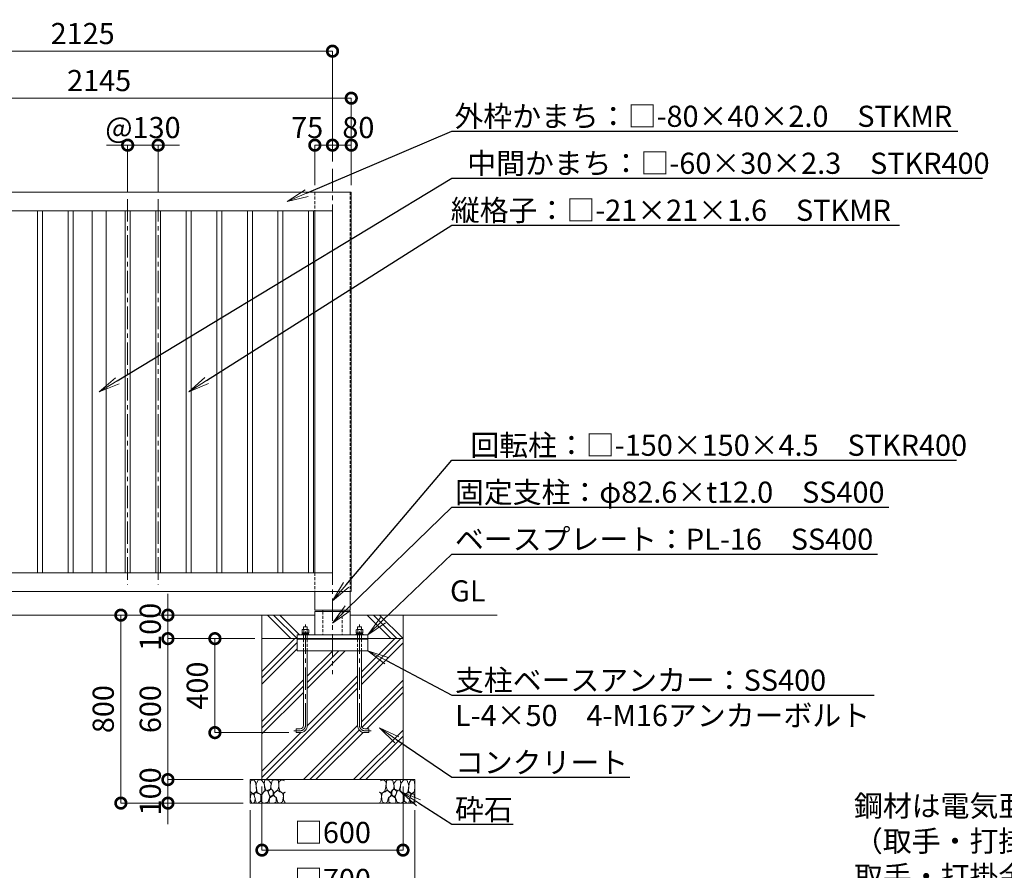
# Model space of a CAD drawing. Extents: x -29 to 12588, y -13 to 8897.
# Drawn here: x 4086 to 8274, y 2005 to 5626 of the extents above; entities that cross this region are included whole.
import ezdxf
from ezdxf import colors
from ezdxf.entities.mleader import LeaderData, LeaderLine
from ezdxf.math import Vec2, Vec3

# ---------------------------------------------------------------- set-up
doc = ezdxf.new("R2010")
doc.units = 0
doc.header["$MEASUREMENT"] = 0
doc.header["$PDMODE"] = 1
doc.linetypes.add('CENTER', pattern=[50.8, 31.75, -6.35, 6.35, -6.35])
doc.linetypes.add('DASHED', pattern=[19.05, 12.7, -6.35])
doc.layers.get('0').update_dxf_attribs({"linetype": 'CONTINUOUS'})
doc.layers.get('DefPoints').update_dxf_attribs({"linetype": 'CONTINUOUS'})
for name, color, linetype, lineweight in [('FRAM3', 1, 'CONTINUOUS', 50), ('ハッチング', 8, 'CONTINUOUS', 5), ('ボルト・ナット', 8, 'CONTINUOUS', 9), ('基準線', 6, 'CENTER', 18), ('外形線', 7, 'CONTINUOUS', 18), ('寸法線', 3, 'CONTINUOUS', 18), ('文字', 4, 'CONTINUOUS', 18), ('文字引出', 4, 'CONTINUOUS', 18), ('細線', 8, 'CONTINUOUS', 5), ('隠れ線', 5, 'DASHED', 18)]:
    doc.layers.add(name, color=color, linetype=linetype, lineweight=lineweight)
doc.styles.get("Standard").update_dxf_attribs({"font": 'TXT.SHX', "bigfont": 'bigfont.shx'})
doc.dimstyles.new('30ベース', dxfattribs={"dimscale": 30, "dimtxt": 3, "dimasz": 3, "dimexe": 0, "dimexo": 1, "dimgap": 1, "dimtad": 3, "dimdec": 1, "dimdsep": 46, "dimtxsty": 'STANDARD', "dimblk": 'DOTSMALL', "dimcen": 0, "dimclrd": 256, "dimclre": 256, "dimclrt": 7, "dimadec": 3, "dimazin": 2, "dimtfac": 1, "dimtdec": 1, "dimtix": 1, "dimtmove": 2, "dimatfit": 2, "dimldrblk": 'OPEN', "dimfxl": 1, "dimtolj": 1, "dimlwd": -1, "dimlwe": -1, "dimarcsym": 0})

# ---------------------------------------------------------------- blocks, each defined once
blk = doc.blocks.new('_DotSmall')
at = {"layer": 'FRAM3', "color": 0, "const_width": 0.5}
blk.add_lwpolyline([(-0.0625, 0, 1), (0.0625, 0, 1)], format="xyb", close=True, dxfattribs=at)
blk = doc.blocks.new('*D5')
at = {"layer": 'DefPoints', "color": 0, "transparency": 16777216}
for p in [(5416, 5091.5), (5416, 4991.5), (5341, 4891.5)]:
    blk.add_point(p, dxfattribs=at)
at = {"layer": '寸法線', "transparency": 16777216}
for p, q in [((5341, 4921.5), (5341, 5091.5)), ((5341, 5091.5), (5416, 5091.5)), ((5416, 5021.5), (5416, 5091.5))]:
    blk.add_line(p, q, dxfattribs=at)
at = {"layer": '寸法線', "transparency": 16777216, "xscale": 90, "yscale": 90, "zscale": 90, "rotation": 180}
blk.add_blockref('_DotSmall', (5341, 5091.5), dxfattribs=at)
at = {"layer": '寸法線', "transparency": 16777216, "xscale": 90, "yscale": 90, "zscale": 90}
blk.add_blockref('_DotSmall', (5416, 5091.5), dxfattribs=at)
at = {"layer": '寸法線', "color": 7, "transparency": 16777216, "insert": (5308.5, 5166.5), "char_height": 90, "attachment_point": 5}
blk.add_mtext('\\A1;75', dxfattribs=at)
blk = doc.blocks.new('_OPEN')
at = {"color": 0, "linetype": 'ByBlock'}
for p, q in [((-1, 0.167), (0, 0)), ((0, 0), (-1, -0.167)), ((0, 0), (-1, 0))]:
    blk.add_line(p, q, dxfattribs=at)
blk = doc.blocks.new('*D6')
at = {"layer": 'DefPoints', "color": 0, "transparency": 16777216}
for p in [(5496, 5091.5), (5416, 4991.5), (5496, 4891.5)]:
    blk.add_point(p, dxfattribs=at)
at = {"layer": '寸法線', "transparency": 16777216}
for p, q in [((5416, 5021.5), (5416, 5091.5)), ((5416, 5091.5), (5496, 5091.5)), ((5496, 4921.5), (5496, 5091.5))]:
    blk.add_line(p, q, dxfattribs=at)
at = {"layer": '寸法線', "transparency": 16777216, "xscale": 90, "yscale": 90, "zscale": 90, "rotation": 180}
blk.add_blockref('_DotSmall', (5416, 5091.5), dxfattribs=at)
at = {"layer": '寸法線', "transparency": 16777216, "xscale": 90, "yscale": 90, "zscale": 90}
blk.add_blockref('_DotSmall', (5496, 5091.5), dxfattribs=at)
at = {"layer": '寸法線', "color": 7, "transparency": 16777216, "insert": (5526, 5166.5), "char_height": 90, "attachment_point": 5}
blk.add_mtext('\\A1;80', dxfattribs=at)
blk = doc.blocks.new('*D7')
at = {"layer": 'DefPoints', "color": 0, "transparency": 16777216}
for p in [(4674.8, 5091.5), (4544.8, 4861.5), (4674.8, 4861.5)]:
    blk.add_point(p, dxfattribs=at)
at = {"layer": '寸法線', "transparency": 16777216}
for p, q in [((4544.8, 5091.5), (4454.8, 5091.5)), ((4544.8, 4891.5), (4544.8, 5091.5)), ((4544.8, 5091.5), (4674.8, 5091.5)), ((4674.8, 4891.5), (4674.8, 5091.5)), ((4674.8, 5091.5), (4764.8, 5091.5))]:
    blk.add_line(p, q, dxfattribs=at)
at = {"layer": '寸法線', "transparency": 16777216, "xscale": 90, "yscale": 90, "zscale": 90}
blk.add_blockref('_DotSmall', (4544.8, 5091.5), dxfattribs=at)
at = {"layer": '寸法線', "transparency": 16777216, "xscale": 90, "yscale": 90, "zscale": 90, "rotation": 180}
blk.add_blockref('_DotSmall', (4674.8, 5091.5), dxfattribs=at)
at = {"layer": '寸法線', "color": 7, "transparency": 16777216, "insert": (4609.8, 5166.5), "char_height": 90, "attachment_point": 5}
blk.add_mtext('\\A1;@130', dxfattribs=at)
blk = doc.blocks.new('*D8')
at = {"layer": 'DefPoints', "color": 0, "transparency": 16777216}
for p in [(5416, 5491.5), (3291, 4991.5), (5416, 4991.5)]:
    blk.add_point(p, dxfattribs=at)
at = {"layer": '寸法線', "transparency": 16777216}
for p, q in [((3291, 5021.5), (3291, 5491.5)), ((3291, 5491.5), (5416, 5491.5)), ((5416, 5021.5), (5416, 5491.5))]:
    blk.add_line(p, q, dxfattribs=at)
at = {"layer": '寸法線', "transparency": 16777216, "xscale": 90, "yscale": 90, "zscale": 90, "rotation": 180}
blk.add_blockref('_DotSmall', (3291, 5491.5), dxfattribs=at)
at = {"layer": '寸法線', "transparency": 16777216, "xscale": 90, "yscale": 90, "zscale": 90}
blk.add_blockref('_DotSmall', (5416, 5491.5), dxfattribs=at)
at = {"layer": '寸法線', "color": 7, "transparency": 16777216, "insert": (4353.5, 5566.5), "char_height": 90, "attachment_point": 5}
blk.add_mtext('\\A1;2125', dxfattribs=at)
blk = doc.blocks.new('*D23')
at = {"layer": 'DefPoints', "color": 0, "transparency": 16777216}
for p in [(5116, 2991.5), (4716, 2391.5), (5066, 2391.5)]:
    blk.add_point(p, dxfattribs=at)
at = {"layer": '寸法線', "transparency": 16777216}
for p, q in [((5086, 2991.5), (4716, 2991.5)), ((4716, 2991.5), (4716, 2391.5)), ((5036, 2391.5), (4716, 2391.5))]:
    blk.add_line(p, q, dxfattribs=at)
at = {"layer": '寸法線', "transparency": 16777216, "xscale": 90, "yscale": 90, "zscale": 90}
for p, rotation in [((4716, 2991.5), 90), ((4716, 2391.5), 270)]:
    blk.add_blockref('_DotSmall', p, dxfattribs=dict(at, rotation=rotation))
at = {"layer": '寸法線', "color": 7, "transparency": 16777216, "insert": (4641, 2691.5), "char_height": 90, "attachment_point": 5, "rotation": 90}
blk.add_mtext('\\A1;600', dxfattribs=at)
blk = doc.blocks.new('*D24')
at = {"layer": 'DefPoints', "color": 0, "transparency": 16777216}
for p in [(5116, 2991.5), (4916, 2591.5), (5261, 2591.5)]:
    blk.add_point(p, dxfattribs=at)
at = {"layer": '寸法線', "transparency": 16777216}
for p, q in [((5086, 2991.5), (4916, 2991.5)), ((4916, 2991.5), (4916, 2591.5)), ((5231, 2591.5), (4916, 2591.5))]:
    blk.add_line(p, q, dxfattribs=at)
at = {"layer": '寸法線', "transparency": 16777216, "xscale": 90, "yscale": 90, "zscale": 90}
for p, rotation in [((4916, 2991.5), 90), ((4916, 2591.5), 270)]:
    blk.add_blockref('_DotSmall', p, dxfattribs=dict(at, rotation=rotation))
at = {"layer": '寸法線', "color": 7, "transparency": 16777216, "insert": (4841, 2791.5), "char_height": 90, "attachment_point": 5, "rotation": 90}
blk.add_mtext('\\A1;400', dxfattribs=at)
blk = doc.blocks.new('*D27')
at = {"layer": 'DefPoints', "color": 0, "transparency": 16777216}
for p in [(5116, 3091.5), (4716, 2991.5), (5116, 2991.5)]:
    blk.add_point(p, dxfattribs=at)
at = {"layer": '寸法線', "transparency": 16777216}
for p, q in [((4716, 3091.5), (4716, 3181.5)), ((5086, 3091.5), (4716, 3091.5)), ((4716, 3091.5), (4716, 2991.5)), ((5086, 2991.5), (4716, 2991.5)), ((4716, 2991.5), (4716, 2901.5))]:
    blk.add_line(p, q, dxfattribs=at)
at = {"layer": '寸法線', "transparency": 16777216, "xscale": 90, "yscale": 90, "zscale": 90}
for p, rotation in [((4716, 3091.5), 270), ((4716, 2991.5), 90)]:
    blk.add_blockref('_DotSmall', p, dxfattribs=dict(at, rotation=rotation))
at = {"layer": '寸法線', "color": 7, "transparency": 16777216, "insert": (4641, 3041.5), "char_height": 90, "attachment_point": 5, "rotation": 90}
blk.add_mtext('\\A1;100', dxfattribs=at)
blk = doc.blocks.new('*D28')
at = {"layer": 'DefPoints', "color": 0, "transparency": 16777216}
for p in [(5496, 5291.5), (3351, 4891.5), (5496, 4891.5)]:
    blk.add_point(p, dxfattribs=at)
at = {"layer": '寸法線', "transparency": 16777216}
for p, q in [((3351, 4921.5), (3351, 5291.5)), ((3351, 5291.5), (5496, 5291.5)), ((5496, 4921.5), (5496, 5291.5))]:
    blk.add_line(p, q, dxfattribs=at)
at = {"layer": '寸法線', "transparency": 16777216, "xscale": 90, "yscale": 90, "zscale": 90, "rotation": 180}
blk.add_blockref('_DotSmall', (3351, 5291.5), dxfattribs=at)
at = {"layer": '寸法線', "transparency": 16777216, "xscale": 90, "yscale": 90, "zscale": 90}
blk.add_blockref('_DotSmall', (5496, 5291.5), dxfattribs=at)
at = {"layer": '寸法線', "color": 7, "transparency": 16777216, "insert": (4423.5, 5366.5), "char_height": 90, "attachment_point": 5}
blk.add_mtext('\\A1;2145', dxfattribs=at)
blk = doc.blocks.new('A$C5FE242B8')
at = {"layer": '細線'}
for points in [[(15.7, 99.5), (6.7, 96.9), (0.9, 92.9), (0.3, 72.2), (0.6, 50.1), (12.2, 39.5), (27, 49.1), (25.7, 74), (22.1, 89.1), (15.7, 99.5)], [(56.5, 87.9), (48.1, 97), (33.7, 99.2), (26, 80), (25.7, 73.1), (29.9, 45), (46.5, 34.7), (61.7, 52.6), (60.2, 77), (56.5, 87.9)], [(80.7, 95.1), (71.7, 99), (62.6, 98.8), (58.9, 83.1), (62.3, 67.7), (67.7, 52), (86.1, 59.2), (89.4, 83.3), (80.7, 95.1)], [(106.3, 98.4), (92.9, 95.8), (88.6, 76), (88.3, 73.7), (89.8, 58.6), (94.3, 56.2), (102.5, 43.5), (117.9, 56.2), (122, 70.2), (120.2, 95.8), (106.3, 98.4)], [(146.6, 94.3), (132.7, 99.2), (123.1, 92.3), (121.4, 84.2), (122.4, 69.8), (126.7, 50.4), (138.1, 42), (149.3, 47.1)], [(34.5, 41.4), (22.4, 45.6), (16.3, 35.9), (20.6, 18.4), (24.8, 0.3), (35.7, 0.6), (45.3, 9.1), (45.6, 32.9), (42, 37.5), (34.5, 41.4)], [(73.8, 53.8), (59.8, 50.4), (50.5, 37.8), (45.6, 26.6), (45.9, 6.9), (57.7, 0.3), (75, 3.3), (84, 26.9), (73.8, 53.8)], [(97.3, 49.5), (93.1, 57.1), (84.3, 58), (76.2, 49.5), (80.7, 35.9), (87.1, 26), (98.2, 35.6), (97.3, 49.5)], [(125.4, 48.6), (116.7, 54.4), (100.4, 41.1), (102.2, 30.2), (112.1, 22), (116.7, 3.3), (126.3, 0.3), (138.1, 6), (141.5, 29.9), (136.9, 43.2), (125.4, 48.6)], [(149.3, 46.9), (142.4, 41.1), (141.5, 30.5), (142.4, 12.1), (149, 0.9), (149.3, 0.9)], [(15.4, 36), (8.8, 40.7), (2.1, 37.2), (0, 16.9), (7, 0.3), (18.7, 2.7), (20.6, 19.3), (15.4, 36)], [(99.1, 32), (93.1, 30.2), (82.2, 21.4), (80.4, 1.5), (97.9, 0), (110, 3.9), (110.6, 23.3), (99.1, 32)]]:
    blk.add_lwpolyline(points, dxfattribs=at)
blk = doc.blocks.new('*D37')
at = {"layer": 'DefPoints', "color": 0, "transparency": 16777216}
for p in [(5116, 2391.5), (5716, 2391.5), (5716, 2091.5)]:
    blk.add_point(p, dxfattribs=at)
at = {"layer": '寸法線', "transparency": 16777216}
for p, q in [((5116, 2361.5), (5116, 2091.5)), ((5716, 2361.5), (5716, 2091.5)), ((5116, 2091.5), (5716, 2091.5))]:
    blk.add_line(p, q, dxfattribs=at)
at = {"layer": '寸法線', "transparency": 16777216, "xscale": 90, "yscale": 90, "zscale": 90, "rotation": 180}
blk.add_blockref('_DotSmall', (5116, 2091.5), dxfattribs=at)
at = {"layer": '寸法線', "transparency": 16777216, "xscale": 90, "yscale": 90, "zscale": 90}
blk.add_blockref('_DotSmall', (5716, 2091.5), dxfattribs=at)
at = {"layer": '寸法線', "color": 7, "transparency": 16777216, "insert": (5416, 2166.5), "char_height": 90, "attachment_point": 5}
blk.add_mtext('\\A1;□600', dxfattribs=at)
blk = doc.blocks.new('*D38')
at = {"layer": 'DefPoints', "color": 0, "transparency": 16777216}
for p in [(5066, 2291.5), (5766, 2291.5), (5766, 1891.5)]:
    blk.add_point(p, dxfattribs=at)
at = {"layer": '寸法線', "transparency": 16777216}
for p, q in [((5066, 2261.5), (5066, 1891.5)), ((5766, 2261.5), (5766, 1891.5)), ((5066, 1891.5), (5766, 1891.5))]:
    blk.add_line(p, q, dxfattribs=at)
at = {"layer": '寸法線', "transparency": 16777216, "xscale": 90, "yscale": 90, "zscale": 90, "rotation": 180}
blk.add_blockref('_DotSmall', (5066, 1891.5), dxfattribs=at)
at = {"layer": '寸法線', "transparency": 16777216, "xscale": 90, "yscale": 90, "zscale": 90}
blk.add_blockref('_DotSmall', (5766, 1891.5), dxfattribs=at)
at = {"layer": '寸法線', "color": 7, "transparency": 16777216, "insert": (5416, 1966.5), "char_height": 90, "attachment_point": 5}
blk.add_mtext('\\A1;□700', dxfattribs=at)
blk = doc.blocks.new('*D39')
at = {"layer": 'DefPoints', "color": 0, "transparency": 16777216}
for p in [(5066, 2391.5), (4716, 2291.5), (5066, 2291.5)]:
    blk.add_point(p, dxfattribs=at)
at = {"layer": '寸法線', "transparency": 16777216}
for p, q in [((4716, 2391.5), (4716, 2481.5)), ((5036, 2391.5), (4716, 2391.5)), ((4716, 2391.5), (4716, 2291.5)), ((5036, 2291.5), (4716, 2291.5)), ((4716, 2291.5), (4716, 2201.5))]:
    blk.add_line(p, q, dxfattribs=at)
at = {"layer": '寸法線', "transparency": 16777216, "xscale": 90, "yscale": 90, "zscale": 90}
for p, rotation in [((4716, 2391.5), 270), ((4716, 2291.5), 90)]:
    blk.add_blockref('_DotSmall', p, dxfattribs=dict(at, rotation=rotation))
at = {"layer": '寸法線', "color": 7, "transparency": 16777216, "insert": (4641, 2341.5), "char_height": 90, "attachment_point": 5, "rotation": 90}
blk.add_mtext('\\A1;100', dxfattribs=at)
blk = doc.blocks.new('*D45')
at = {"layer": 'DefPoints', "color": 0, "transparency": 16777216}
for p in [(5116, 3091.5), (4516, 2291.5), (5066, 2291.5)]:
    blk.add_point(p, dxfattribs=at)
at = {"layer": '寸法線', "transparency": 16777216}
for p, q in [((5086, 3091.5), (4516, 3091.5)), ((4516, 3091.5), (4516, 2291.5)), ((5036, 2291.5), (4516, 2291.5))]:
    blk.add_line(p, q, dxfattribs=at)
at = {"layer": '寸法線', "transparency": 16777216, "xscale": 90, "yscale": 90, "zscale": 90}
for p, rotation in [((4516, 3091.5), 90), ((4516, 2291.5), 270)]:
    blk.add_blockref('_DotSmall', p, dxfattribs=dict(at, rotation=rotation))
at = {"layer": '寸法線', "color": 7, "transparency": 16777216, "insert": (4441, 2691.5), "char_height": 90, "attachment_point": 5, "rotation": 90}
blk.add_mtext('\\A1;800', dxfattribs=at)

msp = doc.modelspace()

# ---------------------------------------------------------------- hatches: boundary and pattern name
at = {"layer": 'ハッチング'}
h = msp.add_hatch(dxfattribs=at)
h.set_pattern_fill('PLAST', color=256, scale=600, angle=315)
h.set_pattern_definition([(315, (-29, -13.5), (106.066, 106.066), []), (315, (-15.74, -0.24), (106.066, 106.066), []), (315, (-2.48, 13.02), (106.066, 106.066), [])])
edge = h.paths.add_edge_path()
edge.add_line((5293.0000003, 3041.5000006), (5309.0000003, 3041.5000006))
edge.add_line((5309.0000003, 3041.5000006), (5309.0000003, 3030.2696006))
edge.add_line((5309.0000003, 3030.2696006), (5313.0000003, 3030.2696006))
edge.add_line((5313.0000003, 3030.2696006), (5314.0442391, 3029.6667093))
edge.add_ellipse((5311.3923003, 3024.1356112), major_axis=(4.3373855, 4.3373855), ratio=1, start_angle=10.6158651396, end_angle=19.3841579954, ccw=False)
edge.add_line((5314.8564003, 3029.2383619), (5314.8564003, 3016.2696006))
edge.add_line((5314.8564003, 3016.2696006), (5301.0000003, 3016.2696006))
edge.add_line((5301.0000003, 3016.2696006), (5301.0000003, 3015.4696006))
edge.add_line((5301.0000003, 3015.4696006), (5301.5865666, 3011.0696006))
edge.add_line((5301.5865666, 3011.0696006), (5314.4000003, 3011.0696006))
edge.add_line((5314.4000003, 3011.0696006), (5316.0000003, 3010.5000006))
edge.add_line((5316.0000003, 3010.5000006), (5316.0000003, 3007.5000006))
edge.add_line((5316.0000003, 3007.5000006), (5341.0000003, 3007.5000006))
edge.add_line((5341.0000003, 3007.5000006), (5341.0000003, 3091.5000006))
edge.add_line((5341.0000003, 3091.5000006), (5116.0000003, 3091.5000006))
edge.add_line((5116.0000003, 3091.5000006), (5116.0000003, 2991.5000006))
edge.add_line((5116.0000003, 2991.5000006), (5266.0000003, 2991.5000006))
edge.add_line((5266.0000003, 2991.5000006), (5266.0000003, 3007.5000006))
edge.add_line((5266.0000003, 3007.5000006), (5286.0000003, 3007.5000006))
edge.add_line((5286.0000003, 3007.5000006), (5286.0000003, 3010.5000006))
edge.add_line((5286.0000003, 3010.5000006), (5288.1696003, 3010.5000006))
edge.add_line((5288.1696003, 3010.5000006), (5287.6000003, 3011.0696006))
edge.add_line((5287.6000003, 3011.0696006), (5300.2615666, 3011.0696006))
edge.add_line((5300.2615666, 3011.0696006), (5301.0000003, 3011.0428755))
edge.add_line((5301.0000003, 3011.0428755), (5301.0000003, 3016.2696006))
edge.add_line((5301.0000003, 3016.2696006), (5287.1436003, 3016.2696006))
edge.add_line((5287.1436003, 3016.2696006), (5287.1436003, 3029.1978081))
edge.add_ellipse((5290.6077003, 3024.1356112), major_axis=(-4.3373855, 4.3373855), ratio=1, start_angle=-19.384157996, end_angle=-10.6158651396, ccw=False)
edge.add_ellipse((5290.6077003, 3024.1356112), major_axis=(-4.3373855, 4.3373855), ratio=1, start_angle=-45, end_angle=-19.384157996)
edge.add_line((5287.9557615, 3029.6667093), (5289.0000003, 3030.2696006))
edge.add_line((5289.0000003, 3030.2696006), (5293.0000003, 3030.2696006))
edge.add_line((5293.0000003, 3030.2696006), (5293.0000003, 3041.5000006))
edge = h.paths.add_edge_path()
edge.add_line((5630.8523136, 3069.9033455), (5653.2965119, 3091.5000006))
edge.add_line((5653.2965119, 3091.5000006), (5491.0000003, 3091.5000006))
edge.add_line((5491.0000003, 3091.5000006), (5491.0000003, 3007.5000006))
edge.add_line((5491.0000003, 3007.5000006), (5516.0000003, 3007.5000006))
edge.add_line((5516.0000003, 3007.5000006), (5516.0000003, 3010.5000006))
edge.add_line((5516.0000003, 3010.5000006), (5531.0000003, 3010.5000006))
edge.add_line((5531.0000003, 3010.5000006), (5531.0000003, 3016.2696006))
edge.add_line((5531.0000003, 3016.2696006), (5517.1436003, 3016.2696006))
edge.add_line((5517.1436003, 3016.2696006), (5517.1436003, 3029.1978081))
edge.add_ellipse((5520.6077003, 3024.1356112), major_axis=(-4.3373855, 4.3373855), ratio=1, start_angle=340.6158420046, end_angle=349.3841348604, ccw=False)
edge.add_ellipse((5520.6077003, 3024.1356112), major_axis=(-4.3373855, 4.3373855), ratio=1, start_angle=315, end_angle=340.6158420046)
edge.add_line((5517.9557615, 3029.6667093), (5519.0000003, 3030.2696006))
edge.add_line((5519.0000003, 3030.2696006), (5523.0000003, 3030.2696006))
edge.add_line((5523.0000003, 3030.2696006), (5523.0000003, 3041.5000006))
edge.add_line((5523.0000003, 3041.5000006), (5539.0000003, 3041.5000006))
edge.add_line((5539.0000003, 3041.5000006), (5539.0000003, 3030.2696006))
edge.add_line((5539.0000003, 3030.2696006), (5543.0000003, 3030.2696006))
edge.add_line((5543.0000003, 3030.2696006), (5544.0442391, 3029.6667093))
edge.add_ellipse((5541.3923003, 3024.1356112), major_axis=(4.3373855, 4.3373855), ratio=1, start_angle=370.6158651396, end_angle=379.384157996, ccw=False)
edge.add_line((5544.8564003, 3029.2383619), (5544.8564003, 3016.2696006))
edge.add_line((5544.8564003, 3016.2696006), (5531.0000003, 3016.2696006))
edge.add_line((5531.0000003, 3016.2696006), (5531.0000003, 3010.5000006))
edge.add_line((5531.0000003, 3010.5000006), (5546.0000003, 3010.5000006))
edge.add_line((5546.0000003, 3010.5000006), (5546.0000003, 3007.5000006))
edge.add_line((5546.0000003, 3007.5000006), (5566.0000003, 3007.5000006))
edge.add_line((5566.0000003, 3007.5000006), (5630.8523136, 3069.9033455))
h.paths.add_polyline_path([(5716.0000003, 3091.5000006), (5653.2965119, 3091.5000006), (5630.8523136, 3069.9033455), (5566.0000003, 3007.5000006), (5566.0000003, 2991.5000006), (5716.0000003, 2991.5000006)])
h = msp.add_hatch(dxfattribs=at)
h.set_pattern_fill('PLAST', color=256, scale=600, angle=45)
h.set_pattern_definition([(45, (-29, -13.5), (-106.066, 106.066), []), (45, (-42.26, -0.24), (-106.066, 106.066), []), (45, (-55.52, 13.02), (-106.066, 106.066), [])])
h.paths.add_polyline_path([(5309.0000003, 2621.5000006, -0.4142135624), (5279.0000003, 2591.5000006), (5261.0000003, 2591.5000006), (5261.0000003, 2607.5000006), (5279.0000003, 2607.5000006, 0.4142135624), (5293.0000003, 2621.5000006), (5293.0000003, 2939.9000006), (5266.0000003, 2939.9000006), (5266.0000003, 2991.5000006), (5116.0000003, 2991.5000006), (5116.0000003, 2391.5000006), (5716.0000003, 2391.5000006), (5716.0000003, 2860.8510495), (5645.620406, 2897.9406036), (5566.0000003, 2939.9000006), (5539.0000003, 2939.9000006), (5539.0000003, 2621.5000006, 0.4142135624), (5553.0000003, 2607.5000006), (5571.0000003, 2607.5000006), (5571.0000003, 2591.5000006), (5553.0000003, 2591.5000006, -0.4142135624), (5523.0000003, 2621.5000006), (5523.0000003, 2939.9000006), (5309.0000003, 2939.9000006)])
h.paths.add_polyline_path([(5566.0000003, 2939.9000006), (5645.620406, 2897.9406036), (5716.0000003, 2860.8510495), (5716.0000003, 2991.5000006), (5566.0000003, 2991.5000006)], flags=17)

# ---------------------------------------------------------------- linework, layer by layer
at = {"layer": 'ボルト・ナット'}
for p, q in [((5288.0000003, 3015.3000006), (5287.6000003, 3014.9000006)), ((5291.7000003, 3015.4696006), (5288.0000003, 3015.3000006)), ((5294.0718003, 3029.1978081), (5294.0718003, 3016.2696006)), ((5300.3375003, 3010.5000006), (5299.6750003, 3015.4696006)), ((5301.6625003, 3010.5000006), (5301.0000003, 3015.4696006)), ((5307.9282003, 3029.1978081), (5307.9282003, 3016.2696006)), ((5310.3000003, 3015.4696006), (5314.0000003, 3015.3000006)), ((5314.0000003, 3015.3000006), (5314.4000003, 3014.9000006)), ((5518.0000003, 3015.3000006), (5517.6000003, 3014.9000006)), ((5521.7000003, 3015.4696006), (5518.0000003, 3015.3000006)), ((5524.0718003, 3029.1978081), (5524.0718003, 3016.2696006)), ((5530.3375003, 3010.5000006), (5531.0000003, 3015.4696006)), ((5531.6625003, 3010.5000006), (5532.3250003, 3015.4696006)), ((5537.9282003, 3029.1978081), (5537.9282003, 3016.2696006)), ((5540.3000003, 3015.4696006), (5544.0000003, 3015.3000006)), ((5544.0000003, 3015.3000006), (5544.4000003, 3014.9000006)), ((5286.0000003, 3007.5000006), (5316.0000003, 3007.5000006)), ((5287.6000003, 3014.9000006), (5287.6000003, 3012.9848006)), ((5287.6000003, 3014.9000006), (5299.750934, 3014.9000006)), ((5287.6000003, 3012.9848006), (5287.6000003, 3011.0696006)), ((5287.6000003, 3011.0696006), (5288.0000003, 3010.6696006)), ((5287.6000003, 3011.0696006), (5300.2615666, 3011.0696006)), ((5288.0000003, 3010.6696006), (5291.7000003, 3010.5000006)), ((5291.7000003, 3010.5000006), (5301.0000003, 3010.5000006)), ((5310.3000003, 3010.5000006), (5301.0000003, 3010.5000006)), ((5314.4000003, 3014.9000006), (5301.075934, 3014.9000006)), ((5314.4000003, 3011.0696006), (5301.5865666, 3011.0696006)), ((5314.0000003, 3010.6696006), (5310.3000003, 3010.5000006)), ((5314.4000003, 3011.0696006), (5314.0000003, 3010.6696006)), ((5314.4000003, 3014.9000006), (5314.4000003, 3012.9848006)), ((5314.4000003, 3012.9848006), (5314.4000003, 3011.0696006)), ((5546.0000003, 3007.5000006), (5516.0000003, 3007.5000006)), ((5517.6000003, 3014.9000006), (5517.6000003, 3012.9848006)), ((5517.6000003, 3014.9000006), (5530.9240666, 3014.9000006)), ((5517.6000003, 3012.9848006), (5517.6000003, 3011.0696006)), ((5517.6000003, 3011.0696006), (5518.0000003, 3010.6696006)), ((5517.6000003, 3011.0696006), (5530.413434, 3011.0696006)), ((5518.0000003, 3010.6696006), (5521.7000003, 3010.5000006)), ((5521.7000003, 3010.5000006), (5531.0000003, 3010.5000006)), ((5540.3000003, 3010.5000006), (5531.0000003, 3010.5000006)), ((5544.4000003, 3011.0696006), (5531.738434, 3011.0696006)), ((5544.4000003, 3014.9000006), (5532.2490666, 3014.9000006)), ((5544.0000003, 3010.6696006), (5540.3000003, 3010.5000006)), ((5544.4000003, 3011.0696006), (5544.0000003, 3010.6696006)), ((5544.4000003, 3014.9000006), (5544.4000003, 3012.9848006)), ((5544.4000003, 3012.9848006), (5544.4000003, 3011.0696006))]:
    msp.add_line(p, q, dxfattribs=at)
for points in [[(5289.0000003, 3030.2696006), (5287.1436003, 3029.1978081), (5287.1436003, 3016.2696006), (5314.8564003, 3016.2696006), (5314.8564003, 3029.1978081), (5313.0000003, 3030.2696006)], [(5543.0000003, 3030.2696006), (5544.8564003, 3029.1978081), (5544.8564003, 3016.2696006), (5517.1436003, 3016.2696006), (5517.1436003, 3029.1978081), (5519.0000003, 3030.2696006)], [(5286.0000003, 3007.5000006), (5316.0000003, 3007.5000006), (5316.0000003, 3010.5000006), (5286.0000003, 3010.5000006)], [(5546.0000003, 3007.5000006), (5516.0000003, 3007.5000006), (5516.0000003, 3010.5000006), (5546.0000003, 3010.5000006)]]:
    msp.add_lwpolyline(points, close=True, dxfattribs=at)
for points in [[(5312.2500003, 3016.2696006), (5312.2500003, 3015.4696006), (5289.7500003, 3015.4696006), (5289.7500003, 3016.2696006)], [(5293.0000003, 3030.2696006), (5293.0000003, 3041.5000006), (5309.0000003, 3041.5000006), (5309.0000003, 3030.2696006)], [(5519.7500003, 3016.2696006), (5519.7500003, 3015.4696006), (5542.2500003, 3015.4696006), (5542.2500003, 3016.2696006)], [(5539.0000003, 3030.2696006), (5539.0000003, 3041.5000006), (5523.0000003, 3041.5000006), (5523.0000003, 3030.2696006)]]:
    msp.add_lwpolyline(points, dxfattribs=at)
for points in [[(5293.0000003, 2939.9000006), (5293.0000003, 2621.5000006, -0.4142135624), (5279.0000003, 2607.5000006), (5261.0000003, 2607.5000006), (5261.0000003, 2591.5000006), (5279.0000003, 2591.5000006, 0.4142135624), (5309.0000003, 2621.5000006), (5309.0000003, 2939.9000006)], [(5539.0000003, 2939.9000006), (5539.0000003, 2621.5000006, 0.4142135624), (5553.0000003, 2607.5000006), (5571.0000003, 2607.5000006), (5571.0000003, 2591.5000006), (5553.0000003, 2591.5000006, -0.4142135624), (5523.0000003, 2621.5000006), (5523.0000003, 2939.9000006)]]:
    msp.add_lwpolyline(points, format="xyb", dxfattribs=at)
for centre, major_axis, start_param, end_param in [((5290.6077003, 3024.1356112), (-4.3373855, 4.3373855), -1.3855145272, -0.1852817996), ((5301.0000003, 3007.341332), (16.2127342, 16.2127342), 0.4784315129, 1.0923648139), ((5311.3923003, 3024.1356112), (4.3373855, 4.3373855), 0.1852817996, 1.3855145272)]:
    msp.add_ellipse(centre, major_axis=major_axis, ratio=1, start_param=start_param, end_param=end_param, dxfattribs=at)
at = {"layer": 'ボルト・ナット', "extrusion": (0, 0, -1)}
for centre, major_axis, start_param, end_param in [((5520.6077003, 3024.1356112), (-4.3373855, 4.3373855), 0.1852817996, 1.3855145272), ((5531.0000003, 3007.341332), (-16.2127342, 16.2127342), 0.4784315129, 1.0923648139), ((5541.3923003, 3024.1356112), (4.3373855, 4.3373855), -1.3855145272, -0.1852817996)]:
    msp.add_ellipse(centre, major_axis=major_axis, ratio=1, start_param=start_param, end_param=end_param, dxfattribs=at)
at = {"layer": '基準線', "ltscale": 3}
for p, q in [((5416.0000003, 4991.5000006), (5416.0000003, 2839.9000006)), ((4544.7500003, 4861.5000006), (4544.7500003, 3221.5000006)), ((4674.7500003, 4861.5000006), (4674.7500003, 3221.5000006))]:
    msp.add_line(p, q, dxfattribs=at)
for points in [[(5251.0000003, 2599.5000006), (5279.0000003, 2599.5000006, 0.4142135624), (5301.0000003, 2621.5000006), (5301.0000003, 3051.5000006)], [(5581.0000003, 2599.5000006), (5553.0000003, 2599.5000006, -0.4142135624), (5531.0000003, 2621.5000006), (5531.0000003, 3051.5000006)]]:
    msp.add_lwpolyline(points, format="xyb", dxfattribs=at)
at = {"layer": '外形線'}
for p, q in [((5341.0000003, 4811.5000006), (5341.0000003, 3271.5000006)), ((5374.7000003, 3112.5000006), (5374.7000003, 3107.5000006)), ((5457.3000003, 3112.5000006), (5457.3000003, 3107.5000006)), ((5341.0000003, 3091.5000006), (3341.0000003, 3091.5000006)), ((6116.0000003, 3091.5000006), (5491.0000003, 3091.5000006)), ((5266.0000003, 2989.9000006), (5566.0000003, 2989.9000006))]:
    msp.add_line(p, q, dxfattribs=at)
for points in [[(3351.0000003, 3825.0000006), (3351.0000003, 3191.5000006), (5496.0000003, 3191.5000006), (5496.0000003, 4891.5000006), (3351.0000003, 4891.5000006), (3351.0000003, 3890.0000006)], [(5341.0000003, 3191.5000006), (5341.0000003, 3112.5000006), (5491.0000003, 3112.5000006), (5491.0000003, 3191.5000006)], [(5491.0000003, 3007.5000006), (5491.0000003, 3107.5000006), (5341.0000003, 3107.5000006), (5341.0000003, 3007.5000006)], [(5566.0000003, 2991.5000006), (5566.0000003, 2939.9000006), (5266.0000003, 2939.9000006), (5266.0000003, 2991.5000006)]]:
    msp.add_lwpolyline(points, dxfattribs=at)
for points in [[(5416.0000003, 4811.5000006), (3431.0000003, 4811.5000006), (3431.0000003, 3271.5000006), (5416.0000003, 3271.5000006)], [(4182.7500003, 4811.5000006), (4161.7500003, 4811.5000006), (4161.7500003, 3271.5000006), (4182.7500003, 3271.5000006)], [(4312.7500003, 4811.5000006), (4291.7500003, 4811.5000006), (4291.7500003, 3271.5000006), (4312.7500003, 3271.5000006)], [(4393.5000003, 4811.5000006), (4453.5000003, 4811.5000006), (4453.5000003, 3271.5000006), (4393.5000003, 3271.5000006)], [(4534.2500003, 4811.5000006), (4555.2500003, 4811.5000006), (4555.2500003, 3271.5000006), (4534.2500003, 3271.5000006)], [(4664.2500003, 4811.5000006), (4685.2500003, 4811.5000006), (4685.2500003, 3271.5000006), (4664.2500003, 3271.5000006)], [(4794.2500003, 4811.5000006), (4815.2500003, 4811.5000006), (4815.2500003, 3271.5000006), (4794.2500003, 3271.5000006)], [(4924.2500003, 4811.5000006), (4945.2500003, 4811.5000006), (4945.2500003, 3271.5000006), (4924.2500003, 3271.5000006)], [(5054.2500003, 4811.5000006), (5075.2500003, 4811.5000006), (5075.2500003, 3271.5000006), (5054.2500003, 3271.5000006)], [(5184.2500003, 4811.5000006), (5205.2500003, 4811.5000006), (5205.2500003, 3271.5000006), (5184.2500003, 3271.5000006)], [(5314.2500003, 4811.5000006), (5335.2500003, 4811.5000006), (5335.2500003, 3271.5000006), (5314.2500003, 3271.5000006)], [(5566.0000003, 2991.5000006), (5566.0000003, 3007.5000006), (5266.0000003, 3007.5000006), (5266.0000003, 2991.5000006)]]:
    msp.add_lwpolyline(points, close=True, dxfattribs=at)
at = {"layer": '細線'}
msp.add_line((5716.0000003, 2991.5000006), (5116.0000003, 2991.5000006), dxfattribs=at)
msp.add_lwpolyline([(5116.0000003, 3091.5000006), (5116.0000003, 2391.5000006), (5716.0000003, 2391.5000006), (5716.0000003, 3091.5000006)], dxfattribs=at)
msp.add_lwpolyline([(5766.0000003, 2391.5000006), (5766.0000003, 2291.5000006), (5066.0000003, 2291.5000006), (5066.0000003, 2391.5000006)], close=True, dxfattribs=at)
at = {"layer": '隠れ線'}
for p, q in [((5341.0000003, 4891.5000006), (5341.0000003, 4811.5000006)), ((5491.0000003, 4891.5000006), (5491.0000003, 3191.5000006)), ((5341.0000003, 3271.5000006), (5341.0000003, 3191.5000006)), ((5374.7000003, 3107.5000006), (5374.7000003, 3007.5000006)), ((5457.3000003, 3107.5000006), (5457.3000003, 3007.5000006)), ((5293.0000003, 3007.5000006), (5293.0000003, 2939.9000006)), ((5309.0000003, 3007.5000006), (5309.0000003, 2939.9000006)), ((5523.0000003, 3007.5000006), (5523.0000003, 2939.9000006)), ((5539.0000003, 3007.5000006), (5539.0000003, 2939.9000006))]:
    msp.add_line(p, q, dxfattribs=at)

# ---------------------------------------------------------------- block references
msp.add_blockref('A$C5FE242B8', (5066.0000003, 2291.5000006))
at = {"xscale": -1}
msp.add_blockref('A$C5FE242B8', (5766.0000003, 2291.5000006), dxfattribs=at)

# ---------------------------------------------------------------- texts
at = {"layer": '文字', "char_height": 90, "attachment_point": 7}
for s, insert in [('GL', (5916.0000003, 3121.5000006)), ('鋼材は電気亜鉛めっき処理の上、見え掛かり部はアクリル樹脂塗料焼付塗装仕上げとする。\\P（取手・打掛金具・落棒を除く）。\\P取手・打掛金具は、＃400研磨仕上げとする。落棒は電解研磨仕上げとする。\\P回転方向指定機能（反対側回転角度2°以内）\u3000レベル調整機構付\\P落棒は建物側に取付け、打掛金具は指定側に取付ける。取手は両面に取付ける。\\P本製品は、（一社）日本公園施設業協会SP・SPL表示認定企業製品です。\\P本製品は、（一社）日本公園施設業協会団体賠償責任保険の加入製品とする。\\P本製品の設計図面の変更、模倣を禁止いたします。', (7634.1203126, 1156.5783009))]:
    msp.add_mtext(s, dxfattribs=dict(at, insert=insert))

# ---------------------------------------------------------------- dimensions: what is measured, and where the dimension line sits
at = {"layer": '寸法線'}
for base, p1, p2, picture, middle in [((5416.0000002868, 5491.5000005971), (3291.0000002868, 4991.5000005971), (5416.0000002868, 4991.5000005971), '*D8', (4353.5000002868, 5566.5000005971)), ((5496.0000002868, 5291.5000005971), (3351.0000002868, 4891.5000005971), (5496.0000002868, 4891.5000005971), '*D28', (4423.5000002868, 5366.5000005971))]:
    dim = msp.add_linear_dim(base=base, p1=p1, p2=p2, dimstyle='30ベース', override={"dimdec": 6}, dxfattribs=at)
    dim.commit()
    dim.dimension.update_dxf_attribs({"geometry": picture, "text_midpoint": middle})
for base, p1, p2, text, picture, middle in [((4674.7500003, 5091.5000006), (4544.7500003, 4861.5000006), (4674.7500003, 4861.5000006), '@<>', '*D7', (4609.7500003, 5166.5000006)), ((5716.0000002868, 2091.5000005971), (5116.0000002868, 2391.5000005971), (5716.0000002868, 2391.5000005971), '□<>', '*D37', (5416.0000002868, 2166.5000005971)), ((5766.0000002868, 1891.5000005971), (5066.0000002868, 2291.5000005971), (5766.0000002868, 2291.5000005971), '□<>', '*D38', (5416.0000002868, 1966.5000005971))]:
    dim = msp.add_linear_dim(base=base, p1=p1, p2=p2, text=text, dimstyle='30ベース', override={"dimdec": 6}, dxfattribs=at)
    dim.commit()
    dim.dimension.update_dxf_attribs({"geometry": picture, "text_midpoint": middle})
for base, p1, p2, picture, middle in [((5416.0000003, 5091.5000006), (5341.0000003, 4891.5000006), (5416.0000003, 4991.5000006), '*D5', (5308.5000003, 5166.5000006)), ((5496.0000003, 5091.5000006), (5416.0000003, 4991.5000006), (5496.0000003, 4891.5000006), '*D6', (5526.0000003, 5166.5000006))]:
    dim = msp.add_linear_dim(base=base, p1=p1, p2=p2, dimstyle='30ベース', override={"dimdec": 6}, dxfattribs=at)
    dim.commit()
    dim.dimension.update_dxf_attribs({"geometry": picture, "text_midpoint": middle, "dimtype": 160})
for base, p1, p2, picture, middle in [((4716.0000003, 2991.5000006), (5116.0000003, 3091.5000006), (5116.0000003, 2991.5000006), '*D27', (4641.0000003, 3041.5000006)), ((4516.0000002868, 2291.5000005971), (5116.0000002868, 3091.5000005971), (5066.0000002868, 2291.5000005971), '*D45', (4441.0000002868, 2691.5000005971)), ((4716.0000002868, 2391.5000005971), (5116.0000002868, 2991.5000005971), (5066.0000002868, 2391.5000005971), '*D23', (4641.0000002868, 2691.5000005971)), ((4916.0000003, 2591.5000006), (5116.0000003, 2991.5000006), (5261.0000003, 2591.5000006), '*D24', (4841.0000003, 2791.5000006)), ((4716.0000003, 2291.5000006), (5066.0000003, 2391.5000006), (5066.0000003, 2291.5000006), '*D39', (4641.0000003, 2341.5000006))]:
    dim = msp.add_linear_dim(base=base, p1=p1, p2=p2, angle=90, dimstyle='30ベース', override={"dimdec": 6}, dxfattribs=at)
    dim.commit()
    dim.dimension.update_dxf_attribs({"geometry": picture, "text_midpoint": middle})

# ---------------------------------------------------------------- leaders
at = {"layer": '文字引出'}
ml = msp.add_multileader_mtext('Standard', dxfattribs=at)
ml.set_content('\\A1;{\\C7;外枠かまち：□-80×40×2.0\u3000STKMR}', color=256, style='STANDARD')
ml.set_leader_properties()
ml.set_arrow_properties(name='OPEN')
ml.build(insert=Vec2(0, 0))
ml.multileader.update_dxf_attribs({"text_left_attachment_type": 6, "text_right_attachment_type": 6, "dogleg_length": 0.36, "arrow_head_size": 90, "scale": 30})
ctx = ml.context
ctx.base_point, ctx.scale, ctx.char_height, ctx.arrow_head_size, ctx.landing_gap_size, ctx.plane_origin = Vec3(5934.3000003, 5151.5000006), 30, 90, 90, 2.7, Vec3(8879.2232313, 4718.3448003)
ctx.left_attachment, ctx.right_attachment, ctx.text_align_type = 6, 6, 2
notes = []
notes.append((ctx, [(1, (1, 1, 0), (5923.5000003, 5151.5000006), (1, 0), 10.8, [(0, [(5223.5000003, 4851.5000006)], 0, [])])]))
ctx.mtext.insert, ctx.mtext.alignment, ctx.mtext.flow_direction = Vec3(8052.0000003, 5259.5000006), 3, 5
ml = msp.add_multileader_mtext('Standard', dxfattribs=at)
ml.set_content('\\A1;{\\C7;中間かまち：□-60×30×2.3\u3000STKR400}', color=256, style='STANDARD')
ml.set_leader_properties()
ml.set_arrow_properties(name='OPEN')
ml.build(insert=Vec2(0, 0))
ml.multileader.update_dxf_attribs({"text_left_attachment_type": 6, "text_right_attachment_type": 6, "dogleg_length": 0.36, "arrow_head_size": 90, "scale": 30})
ctx = ml.context
ctx.base_point, ctx.scale, ctx.char_height, ctx.arrow_head_size, ctx.landing_gap_size, ctx.plane_origin = Vec3(5934.3000003, 4951.5000006), 30, 90, 90, 2.7, Vec3(8879.2232313, 3818.3448003)
ctx.left_attachment, ctx.right_attachment, ctx.text_align_type = 6, 6, 2
notes.append((ctx, [(1, (1, 1, 0), (5923.5000003, 4951.5000006), (1, 0), 10.8, [(0, [(4423.5000003, 4041.5000006)], 0, [])])]))
ctx.mtext.insert, ctx.mtext.alignment, ctx.mtext.flow_direction = Vec3(8211.0000003, 5059.5000006), 3, 5
ml = msp.add_multileader_mtext('Standard', dxfattribs=at)
ml.set_content('{\\C7;縦格子：□-21×21×1.6\u3000STKMR}', color=256, style='STANDARD')
ml.set_leader_properties()
ml.set_arrow_properties(name='OPEN')
ml.build(insert=Vec2(0, 0))
ml.multileader.update_dxf_attribs({"text_left_attachment_type": 6, "text_right_attachment_type": 6, "dogleg_length": 0.36, "arrow_head_size": 90, "scale": 30})
ctx = ml.context
ctx.base_point, ctx.scale, ctx.char_height, ctx.arrow_head_size, ctx.landing_gap_size, ctx.plane_origin = Vec3(5934.3000003, 4751.5000006), 30, 90, 90, 2.7, Vec3(8879.2232313, 4218.3448003)
ctx.left_attachment, ctx.right_attachment, ctx.text_align_type = 6, 6, 2
notes.append((ctx, [(1, (1, 1, 0), (5923.5000003, 4751.5000006), (1, 0), 10.8, [(0, [(4804.7500003, 4041.5000006)], 0, [])])]))
ctx.mtext.insert, ctx.mtext.alignment, ctx.mtext.flow_direction = Vec3(7791.0000003, 4859.5000006), 3, 5
ml = msp.add_multileader_mtext('Standard', dxfattribs=at)
ml.set_content('\\A1;{\\C7;回転柱：□-150×150×4.5\u3000STKR400}', color=256, style='STANDARD')
ml.set_leader_properties()
ml.set_arrow_properties(name='OPEN')
ml.build(insert=Vec2(0, 0))
ml.multileader.update_dxf_attribs({"text_left_attachment_type": 6, "text_right_attachment_type": 6, "dogleg_length": 0.36, "arrow_head_size": 90, "scale": 30})
ctx = ml.context
ctx.base_point, ctx.scale, ctx.char_height, ctx.arrow_head_size, ctx.landing_gap_size, ctx.plane_origin = Vec3(5934.3000003, 3751.5000006), 30, 90, 90, 2.7, Vec3(8879.2232313, 2818.3448003)
ctx.left_attachment, ctx.right_attachment, ctx.text_align_type = 6, 6, 2
notes.append((ctx, [(1, (1, 1, 0), (5923.5000003, 3751.5000006), (1, 0), 10.8, [(0, [(5416.0000003, 3152.0000006)], 0, [])])]))
ctx.mtext.insert, ctx.mtext.alignment, ctx.mtext.flow_direction = Vec3(8115.0000003, 3859.5000006), 3, 5
ml = msp.add_multileader_mtext('Standard', dxfattribs=at)
ml.set_content('\\A1;{\\C7;固定支柱：φ82.6×t12.0\u3000SS400}', color=256, style='STANDARD')
ml.set_leader_properties()
ml.set_arrow_properties(name='OPEN')
ml.build(insert=Vec2(0, 0))
ml.multileader.update_dxf_attribs({"text_left_attachment_type": 6, "text_right_attachment_type": 6, "dogleg_length": 0.36, "arrow_head_size": 90, "scale": 30})
ctx = ml.context
ctx.base_point, ctx.scale, ctx.char_height, ctx.arrow_head_size, ctx.landing_gap_size, ctx.plane_origin = Vec3(5934.3000003, 3551.5000006), 30, 90, 90, 2.7, Vec3(9181.514852, 2444.1379342)
ctx.left_attachment, ctx.right_attachment = 6, 6
notes.append((ctx, [(1, (1, 1, 0), (5923.5000003, 3551.5000006), (1, 0), 10.8, [(0, [(5416.0000003, 3057.5000006)], 0, [])])]))
ctx.mtext.insert, ctx.mtext.flow_direction = Vec3(5937.0000003, 3659.5000006), 5
ml = msp.add_multileader_mtext('Standard', dxfattribs=at)
ml.set_content('\\A1;{\\C7;ベースプレート：PL-16\u3000SS400}', color=256, style='STANDARD')
ml.set_leader_properties()
ml.set_arrow_properties(name='OPEN')
ml.build(insert=Vec2(0, 0))
ml.multileader.update_dxf_attribs({"text_left_attachment_type": 6, "text_right_attachment_type": 6, "dogleg_length": 0.36, "arrow_head_size": 90, "scale": 30})
ctx = ml.context
ctx.base_point, ctx.scale, ctx.char_height, ctx.arrow_head_size, ctx.landing_gap_size, ctx.plane_origin = Vec3(5934.3000003, 3351.5000006), 30, 90, 90, 2.7, Vec3(9181.514852, 2107.5000006)
ctx.left_attachment, ctx.right_attachment = 6, 6
notes.append((ctx, [(1, (1, 1, 0), (5923.5000003, 3351.5000006), (1, 0), 10.8, [(0, [(5566.0000003, 3007.5000006)], 0, [])])]))
ctx.mtext.insert, ctx.mtext.flow_direction = Vec3(5937.0000003, 3459.5000006), 5
ml = msp.add_multileader_mtext('Standard', dxfattribs=at)
ml.set_content('\\A1;{\\C7;支柱ベースアンカー：SS400\\PL-4×50\u30004-M16アンカーボルト}', color=256, style='STANDARD')
ml.set_leader_properties()
ml.set_arrow_properties(name='OPEN')
ml.build(insert=Vec2(0, 0))
ml.multileader.update_dxf_attribs({"text_left_attachment_type": 6, "text_right_attachment_type": 6, "dogleg_length": 0.36, "arrow_head_size": 90, "scale": 30})
ctx = ml.context
ctx.base_point, ctx.scale, ctx.char_height, ctx.arrow_head_size, ctx.landing_gap_size, ctx.plane_origin = Vec3(5934.3000003, 2751.5000006), 30, 90, 90, 2.7, Vec3(9181.514852, 1707.5000006)
ctx.left_attachment, ctx.right_attachment = 6, 6
notes.append((ctx, [(1, (1, 1, 0), (5923.5000003, 2751.5000006), (1, 0), 10.8, [(0, [(5566.0000003, 2939.9000006)], 0, [])])]))
ctx.mtext.insert, ctx.mtext.flow_direction = Vec3(5937.0000003, 2859.5000006), 5
ml = msp.add_multileader_mtext('Standard', dxfattribs=at)
ml.set_content('\\A1;{\\C7;コンクリート}', color=256, style='STANDARD')
ml.set_leader_properties()
ml.set_arrow_properties(name='OPEN')
ml.build(insert=Vec2(0, 0))
ml.multileader.update_dxf_attribs({"text_left_attachment_type": 6, "text_right_attachment_type": 6, "dogleg_length": 0.36, "arrow_head_size": 90, "scale": 30})
ctx = ml.context
ctx.base_point, ctx.scale, ctx.char_height, ctx.arrow_head_size, ctx.landing_gap_size, ctx.plane_origin = Vec3(5934.3000003, 2401.5000006), 30, 90, 90, 2.7, Vec3(9181.514852, 1507.5000006)
ctx.left_attachment, ctx.right_attachment = 6, 6
notes.append((ctx, [(1, (1, 1, 0), (5923.5000003, 2401.5000006), (1, 0), 10.8, [(0, [(5616.0000003, 2611.5000006)], 0, [])])]))
ctx.mtext.insert, ctx.mtext.flow_direction = Vec3(5937.0000003, 2509.5000006), 5
ml = msp.add_multileader_mtext('Standard', dxfattribs=at)
ml.set_content('\\A1;{\\C7;砕石}', color=256, style='STANDARD')
ml.set_leader_properties()
ml.set_arrow_properties(name='OPEN')
ml.build(insert=Vec2(0, 0))
ml.multileader.update_dxf_attribs({"text_left_attachment_type": 6, "text_right_attachment_type": 6, "dogleg_length": 0.36, "arrow_head_size": 90, "scale": 30})
ctx = ml.context
ctx.base_point, ctx.scale, ctx.char_height, ctx.arrow_head_size, ctx.landing_gap_size, ctx.plane_origin = Vec3(5934.3000003, 2201.5000006), 30, 90, 90, 2.7, Vec3(9181.514852, 1107.5000006)
ctx.left_attachment, ctx.right_attachment = 6, 6
notes.append((ctx, [(1, (1, 1, 0), (5923.5000003, 2201.5000006), (1, 0), 10.8, [(0, [(5706.0000003, 2341.5000006)], 0, [])])]))
ctx.mtext.insert, ctx.mtext.flow_direction = Vec3(5937.0000003, 2309.5000006), 5
for ctx, leaders in notes:
    for number, flags, end, landing, length, lines in leaders:
        leader = LeaderData()
        leader.index, (leader.has_last_leader_line, leader.has_dogleg_vector, leader.attachment_direction) = number, flags
        leader.last_leader_point, leader.dogleg_vector, leader.dogleg_length = Vec3(end), Vec3(landing), length
        for number, points, colour, breaks in lines:
            line = LeaderLine()
            line.index, line.vertices, line.color, line.breaks = number, Vec3.list(points), colors.encode_raw_color(colour), breaks
            leader.lines.append(line)
        ctx.leaders.append(leader)

doc.saveas('drawing.dxf')
